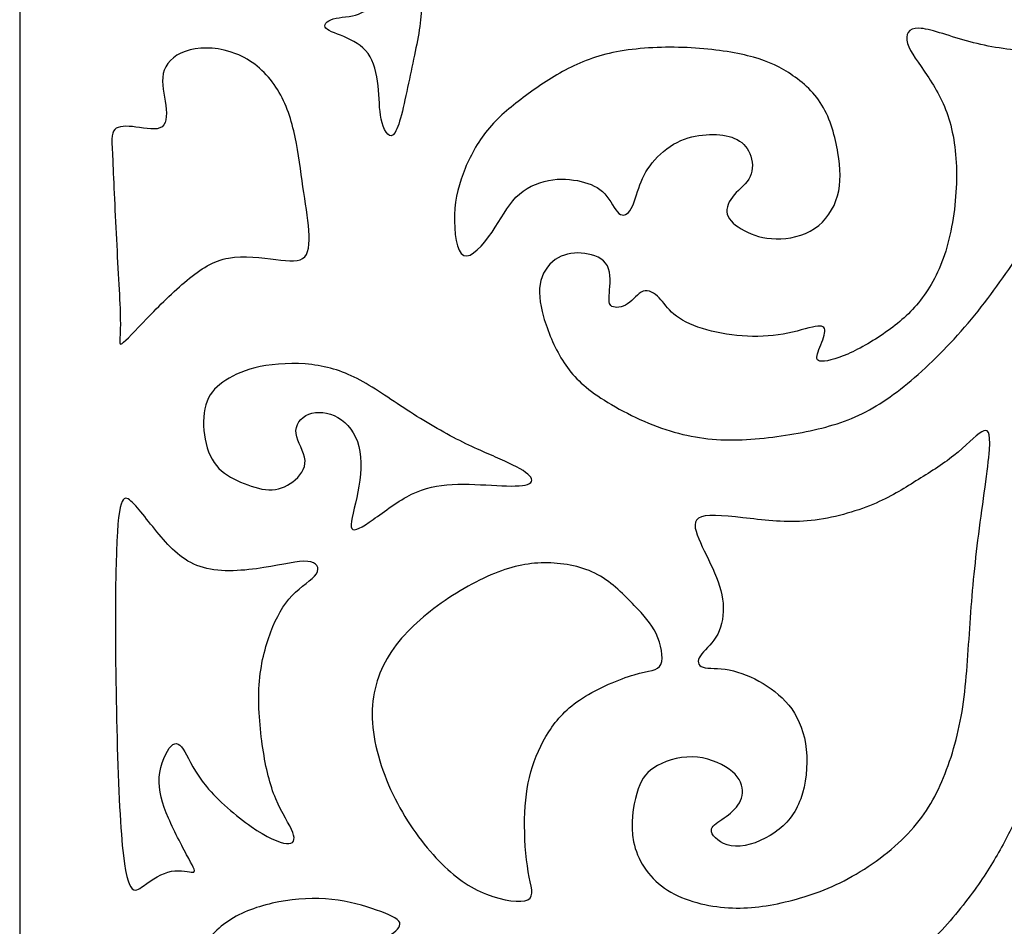
# Model space of a CAD drawing. Units: millimetres. Extents: x 258 to 362, y -103 to 144.
# Drawn here: x 258 to 313, y -58 to -7 of the extents above; entities that cross this region are included whole.
import ezdxf

# ---------------------------------------------------------------- set-up
doc = ezdxf.new("R2010")
doc.units = ezdxf.units.MM
doc.header["$MEASUREMENT"] = 0
doc.layers.add('layer 1', color=7, linetype='Continuous')

msp = doc.modelspace()

# ---------------------------------------------------------------- linework, layer by layer
at = {"layer": 'layer 1', "color": 250}
for points, knots in [([(257.7986, 144.176), (257.7986, 144.176), (362.1771, 144.176), (362.1771, 144.176), (362.1771, 144.176), (362.1771, 144.176), (362.1771, -102.7276), (362.1771, -102.7276), (362.1771, -102.7276), (362.1771, -102.7276), (257.7986, -102.7276), (257.7986, -102.7276), (257.7986, -102.7276), (257.7986, -102.7276), (257.7986, 144.176), (257.7986, 144.176)], [0, 0, 0, 0, 0.2, 0.2, 0.2, 0.2, 0.4, 0.4, 0.4, 0.4, 0.6, 0.6, 0.6, 0.6, 1, 1, 1, 1]), ([(278.8626, -13.6093), (279.1421, -13.1712), (279.4033, -11.8423), (279.6646, -10.6127), (279.6646, -10.6127), (279.9253, -9.383), (280.186, -8.2522), (280.2981, -7.291), (280.2981, -7.291), (280.4097, -6.3298), (280.3727, -5.5382), (280.0932, -4.8174), (280.0932, -4.8174), (279.8132, -4.0966), (279.2912, -3.4462), (278.6577, -3.1355), (278.6577, -3.1355), (278.0236, -2.8247), (277.2779, -2.8527), (276.8305, -3.0789), (276.8305, -3.0789), (276.3831, -3.3051), (276.234, -3.7293), (276.3273, -4.1109), (276.3273, -4.1109), (276.4206, -4.4924), (276.7559, -4.8317), (277.0359, -5.1709), (277.0359, -5.1709), (277.3154, -5.5102), (277.5392, -5.8494), (277.5204, -6.1744), (277.5204, -6.1744), (277.5016, -6.4994), (277.2409, -6.8106), (276.8122, -6.966), (276.8122, -6.966), (276.3831, -7.1214), (275.7871, -7.1214), (275.3955, -7.2345), (275.3955, -7.2345), (275.0039, -7.3475), (274.8177, -7.5737), (274.9856, -7.7576), (274.9856, -7.7576), (275.153, -7.941), (275.675, -8.0826), (276.1782, -8.3087), (276.1782, -8.3087), (276.6814, -8.5349), (277.1663, -8.8457), (277.4646, -9.3546), (277.4646, -9.3546), (277.7629, -9.8634), (277.8744, -10.5704), (277.9308, -11.2346), (277.9308, -11.2346), (277.9866, -11.8989), (277.9866, -12.5208), (278.1357, -13.0582), (278.1357, -13.0582), (278.2848, -13.5951), (278.5831, -14.0474), (278.8626, -13.6093)], [0, 0, 0, 0, 0.0588235, 0.0588235, 0.0588235, 0.0588235, 0.1176471, 0.1176471, 0.1176471, 0.1176471, 0.1764706, 0.1764706, 0.1764706, 0.1764706, 0.2352941, 0.2352941, 0.2352941, 0.2352941, 0.2941176, 0.2941176, 0.2941176, 0.2941176, 0.3529412, 0.3529412, 0.3529412, 0.3529412, 0.4117647, 0.4117647, 0.4117647, 0.4117647, 0.4705882, 0.4705882, 0.4705882, 0.4705882, 0.5294118, 0.5294118, 0.5294118, 0.5294118, 0.5882353, 0.5882353, 0.5882353, 0.5882353, 0.6470588, 0.6470588, 0.6470588, 0.6470588, 0.7058824, 0.7058824, 0.7058824, 0.7058824, 0.7647059, 0.7647059, 0.7647059, 0.7647059, 0.8235294, 0.8235294, 0.8235294, 0.8235294, 0.8823529, 0.8823529, 0.8823529, 0.8823529, 1, 1, 1, 1]), ([(308.2588, -7.7576), (308.8554, -7.7718), (309.8623, -8.1676), (310.925, -8.4645), (310.925, -8.4645), (311.9872, -8.7611), (313.1057, -8.9592), (314.2618, -9.0157), (314.2618, -9.0157), (315.4173, -9.0718), (316.6099, -8.9872), (317.6726, -8.7468), (317.6726, -8.7468), (318.7353, -8.5064), (319.6671, -8.111), (320.3382, -7.8991), (320.3382, -7.8991), (321.0093, -7.6868), (321.4197, -7.6587), (321.438, -7.913), (321.438, -7.913), (321.4568, -8.1672), (321.0839, -8.7045), (320.6177, -9.5103), (320.6177, -9.5103), (320.1521, -10.3157), (319.5926, -11.39), (318.8469, -12.6905), (318.8469, -12.6905), (318.1017, -13.9909), (317.1694, -15.5171), (316.3309, -16.8176), (316.3309, -16.8176), (315.4919, -18.118), (314.7462, -19.1923), (313.926, -20.3796), (313.926, -20.3796), (313.1057, -21.567), (312.2109, -22.867), (311.2045, -24.0828), (311.2045, -24.0828), (310.1976, -25.2983), (309.0791, -26.4291), (308.0169, -27.348), (308.0169, -27.348), (306.9542, -28.2665), (305.9473, -28.9734), (304.8851, -29.4681), (304.8851, -29.4681), (303.8223, -29.9627), (302.7043, -30.2454), (301.4742, -30.4716), (301.4742, -30.4716), (300.2436, -30.6977), (298.9014, -30.8674), (297.6155, -30.8531), (297.6155, -30.8531), (296.3291, -30.8389), (295.0985, -30.6412), (293.8126, -30.1889), (293.8126, -30.1889), (292.5262, -29.7365), (291.184, -29.0296), (290.2333, -28.3796), (290.2333, -28.3796), (289.2827, -27.7295), (288.7232, -27.1357), (288.2576, -26.3868), (288.2576, -26.3868), (287.7914, -25.6375), (287.4186, -24.7329), (287.1949, -23.9413), (287.1949, -23.9413), (286.9712, -23.1497), (286.8966, -22.4716), (287.0457, -21.9062), (287.0457, -21.9062), (287.1949, -21.3408), (287.5677, -20.8885), (288.0151, -20.6342), (288.0151, -20.6342), (288.4625, -20.3796), (288.9845, -20.3231), (289.5064, -20.3939), (289.5064, -20.3939), (290.0284, -20.4642), (290.5504, -20.6623), (290.7741, -21.0862), (290.7741, -21.0862), (290.9978, -21.5101), (290.9232, -22.1605), (290.8862, -22.5986), (290.8862, -22.5986), (290.8487, -23.0367), (290.8487, -23.2628), (291.0353, -23.3621), (291.0353, -23.3621), (291.2215, -23.4609), (291.5943, -23.4324), (291.9114, -23.2205), (291.9114, -23.2205), (292.2279, -23.0086), (292.4891, -22.6128), (292.7874, -22.5139), (292.7874, -22.5139), (293.0852, -22.4147), (293.421, -22.6128), (293.6822, -22.8813), (293.6822, -22.8813), (293.9429, -23.1497), (294.1291, -23.489), (294.5019, -23.8001), (294.5019, -23.8001), (294.8748, -24.1109), (295.4343, -24.3936), (296.1054, -24.6059), (296.1054, -24.6059), (296.776, -24.8179), (297.5592, -24.959), (298.3424, -25.0156), (298.3424, -25.0156), (299.1251, -25.0721), (299.9078, -25.044), (300.6352, -24.9167), (300.6352, -24.9167), (301.3621, -24.7894), (302.0327, -24.5633), (302.4431, -24.4929), (302.4431, -24.4929), (302.853, -24.4221), (303.0021, -24.5067), (302.9838, -24.7613), (302.9838, -24.7613), (302.9651, -25.0156), (302.7784, -25.4398), (302.648, -25.7791), (302.648, -25.7791), (302.5177, -26.1179), (302.4431, -26.3726), (302.7043, -26.4291), (302.7043, -26.4291), (302.9651, -26.4856), (303.5616, -26.3441), (304.2703, -26.0333), (304.2703, -26.0333), (304.9784, -25.7225), (305.7986, -25.2417), (306.5255, -24.719), (306.5255, -24.719), (307.2524, -24.1959), (307.8865, -23.6305), (308.4455, -22.8816), (308.4455, -22.8816), (309.0045, -22.1324), (309.4895, -21.1993), (309.8253, -20.0404), (309.8253, -20.0404), (310.1606, -18.8815), (310.3467, -17.496), (310.3655, -16.2241), (310.3655, -16.2241), (310.3843, -14.9521), (310.2351, -13.7928), (309.9369, -12.832), (309.9369, -12.832), (309.6386, -11.8708), (309.1912, -11.1073), (308.725, -10.415), (308.725, -10.415), (308.2588, -9.7223), (307.7744, -9.1003), (307.6253, -8.6057), (307.6253, -8.6057), (307.4761, -8.111), (307.6623, -7.7433), (308.2588, -7.7576)], [0, 0, 0, 0, 0.0222222, 0.0222222, 0.0222222, 0.0222222, 0.0444444, 0.0444444, 0.0444444, 0.0444444, 0.0666667, 0.0666667, 0.0666667, 0.0666667, 0.0888889, 0.0888889, 0.0888889, 0.0888889, 0.1111111, 0.1111111, 0.1111111, 0.1111111, 0.1333333, 0.1333333, 0.1333333, 0.1333333, 0.1555556, 0.1555556, 0.1555556, 0.1555556, 0.1777778, 0.1777778, 0.1777778, 0.1777778, 0.2, 0.2, 0.2, 0.2, 0.2222222, 0.2222222, 0.2222222, 0.2222222, 0.2444444, 0.2444444, 0.2444444, 0.2444444, 0.2666667, 0.2666667, 0.2666667, 0.2666667, 0.2888889, 0.2888889, 0.2888889, 0.2888889, 0.3111111, 0.3111111, 0.3111111, 0.3111111, 0.3333333, 0.3333333, 0.3333333, 0.3333333, 0.3555556, 0.3555556, 0.3555556, 0.3555556, 0.3777778, 0.3777778, 0.3777778, 0.3777778, 0.4, 0.4, 0.4, 0.4, 0.4222222, 0.4222222, 0.4222222, 0.4222222, 0.4444444, 0.4444444, 0.4444444, 0.4444444, 0.4666667, 0.4666667, 0.4666667, 0.4666667, 0.4888889, 0.4888889, 0.4888889, 0.4888889, 0.5111111, 0.5111111, 0.5111111, 0.5111111, 0.5333333, 0.5333333, 0.5333333, 0.5333333, 0.5555556, 0.5555556, 0.5555556, 0.5555556, 0.5777778, 0.5777778, 0.5777778, 0.5777778, 0.6, 0.6, 0.6, 0.6, 0.6222222, 0.6222222, 0.6222222, 0.6222222, 0.6444444, 0.6444444, 0.6444444, 0.6444444, 0.6666667, 0.6666667, 0.6666667, 0.6666667, 0.6888889, 0.6888889, 0.6888889, 0.6888889, 0.7111111, 0.7111111, 0.7111111, 0.7111111, 0.7333333, 0.7333333, 0.7333333, 0.7333333, 0.7555556, 0.7555556, 0.7555556, 0.7555556, 0.7777778, 0.7777778, 0.7777778, 0.7777778, 0.8, 0.8, 0.8, 0.8, 0.8222222, 0.8222222, 0.8222222, 0.8222222, 0.8444444, 0.8444444, 0.8444444, 0.8444444, 0.8666667, 0.8666667, 0.8666667, 0.8666667, 0.8888889, 0.8888889, 0.8888889, 0.8888889, 0.9111111, 0.9111111, 0.9111111, 0.9111111, 0.9333333, 0.9333333, 0.9333333, 0.9333333, 0.9555556, 0.9555556, 0.9555556, 0.9555556, 1, 1, 1, 1]), ([(263.4464, -24.3232), (263.4464, -23.3478), (263.3348, -21.6797), (263.2415, -19.9273), (263.2415, -19.9273), (263.1482, -18.1745), (263.0736, -16.3371), (263.0178, -15.2063), (263.0178, -15.2063), (262.962, -14.0755), (262.9245, -13.6517), (263.1299, -13.4397), (263.1299, -13.4397), (263.3348, -13.2274), (263.7822, -13.2274), (264.323, -13.2982), (264.323, -13.2982), (264.8632, -13.3689), (265.4973, -13.5101), (265.7956, -13.2839), (265.7956, -13.2839), (266.0938, -13.0578), (266.0563, -12.4643), (265.9635, -11.8566), (265.9635, -11.8566), (265.8701, -11.2485), (265.721, -10.6269), (265.9077, -10.1038), (265.9077, -10.1038), (266.0938, -9.5807), (266.6153, -9.1569), (267.361, -8.973), (267.361, -8.973), (268.1066, -8.7891), (269.076, -8.8457), (269.9338, -9.1849), (269.9338, -9.1849), (270.7911, -9.5242), (271.5367, -10.1461), (272.0775, -10.9096), (272.0775, -10.9096), (272.6177, -11.6727), (272.9535, -12.5774), (273.1772, -13.5105), (273.1772, -13.5105), (273.4009, -14.4432), (273.5125, -15.404), (273.6434, -16.3087), (273.6434, -16.3087), (273.7738, -17.2133), (273.9229, -18.0614), (273.9975, -18.8249), (273.9975, -18.8249), (274.072, -19.588), (274.072, -20.2665), (273.7925, -20.5777), (273.7925, -20.5777), (273.5125, -20.8885), (272.9535, -20.8319), (272.1708, -20.7331), (272.1708, -20.7331), (271.3876, -20.6339), (270.3807, -20.4927), (269.5234, -20.6481), (269.5234, -20.6481), (268.6661, -20.8035), (267.9575, -21.2558), (267.1936, -21.892), (267.1936, -21.892), (266.4291, -22.5278), (265.6089, -23.3478), (264.9378, -24.0405), (264.9378, -24.0405), (264.2667, -24.7329), (263.7447, -25.2983), (263.5398, -25.4398), (263.5398, -25.4398), (263.3348, -25.581), (263.4464, -25.2983), (263.4464, -24.3232)], [0, 0, 0, 0, 0.047619, 0.047619, 0.047619, 0.047619, 0.0952381, 0.0952381, 0.0952381, 0.0952381, 0.1428571, 0.1428571, 0.1428571, 0.1428571, 0.1904762, 0.1904762, 0.1904762, 0.1904762, 0.2380952, 0.2380952, 0.2380952, 0.2380952, 0.2857143, 0.2857143, 0.2857143, 0.2857143, 0.3333333, 0.3333333, 0.3333333, 0.3333333, 0.3809524, 0.3809524, 0.3809524, 0.3809524, 0.4285714, 0.4285714, 0.4285714, 0.4285714, 0.4761905, 0.4761905, 0.4761905, 0.4761905, 0.5238095, 0.5238095, 0.5238095, 0.5238095, 0.5714286, 0.5714286, 0.5714286, 0.5714286, 0.6190476, 0.6190476, 0.6190476, 0.6190476, 0.6666667, 0.6666667, 0.6666667, 0.6666667, 0.7142857, 0.7142857, 0.7142857, 0.7142857, 0.7619048, 0.7619048, 0.7619048, 0.7619048, 0.8095238, 0.8095238, 0.8095238, 0.8095238, 0.8571429, 0.8571429, 0.8571429, 0.8571429, 0.9047619, 0.9047619, 0.9047619, 0.9047619, 1, 1, 1, 1]), ([(282.7213, -20.5069), (282.3109, -20.3231), (282.1618, -19.1923), (282.1994, -18.2172), (282.1994, -18.2172), (282.2364, -17.2418), (282.4601, -16.4218), (282.7959, -15.6163), (282.7959, -15.6163), (283.1312, -14.8105), (283.5786, -14.019), (284.1564, -13.3405), (284.1564, -13.3405), (284.7341, -12.662), (285.4428, -12.097), (286.1884, -11.5458), (286.1884, -11.5458), (286.9336, -10.9942), (287.7168, -10.4573), (288.5746, -10.0192), (288.5746, -10.0192), (289.4319, -9.5807), (290.3637, -9.2415), (291.501, -9.0438), (291.501, -9.0438), (292.6383, -8.8457), (293.98, -8.7895), (295.2476, -8.8461), (295.2476, -8.8461), (296.5153, -8.9026), (297.7083, -9.0718), (298.6407, -9.298), (298.6407, -9.298), (299.5725, -9.5242), (300.2436, -9.8069), (300.9335, -10.2454), (300.9335, -10.2454), (301.6229, -10.6835), (302.3315, -11.2769), (302.8159, -12.0685), (302.8159, -12.0685), (303.3004, -12.8601), (303.5616, -13.8497), (303.7107, -14.7402), (303.7107, -14.7402), (303.8599, -15.6306), (303.8969, -16.4218), (303.692, -17.1568), (303.692, -17.1568), (303.487, -17.8918), (303.0396, -18.5703), (302.4061, -18.9946), (302.4061, -18.9946), (301.772, -19.4184), (300.9518, -19.588), (300.2436, -19.5742), (300.2436, -19.5742), (299.535, -19.56), (298.9384, -19.3619), (298.454, -19.1076), (298.454, -19.1076), (297.9691, -18.853), (297.5967, -18.5422), (297.5034, -18.1888), (297.5034, -18.1888), (297.4101, -17.8353), (297.5967, -17.4395), (297.895, -17.1003), (297.895, -17.1003), (298.1928, -16.761), (298.6031, -16.4783), (298.7898, -16.0825), (298.7898, -16.0825), (298.976, -15.6867), (298.9384, -15.1783), (298.771, -14.7825), (298.771, -14.7825), (298.6031, -14.3867), (298.3049, -14.104), (297.9138, -13.9344), (297.9138, -13.9344), (297.5222, -13.7647), (297.0372, -13.7082), (296.5153, -13.7224), (296.5153, -13.7224), (295.9933, -13.7363), (295.4343, -13.8213), (294.8935, -14.0617), (294.8935, -14.0617), (294.3528, -14.3017), (293.8308, -14.6975), (293.4397, -15.1356), (293.4397, -15.1356), (293.0481, -15.5737), (292.7869, -16.0544), (292.6007, -16.5491), (292.6007, -16.5491), (292.4146, -17.0437), (292.3025, -17.5526), (292.1163, -17.878), (292.1163, -17.878), (291.9296, -18.203), (291.6689, -18.3442), (291.4264, -18.1465), (291.4264, -18.1465), (291.184, -17.9484), (290.9602, -17.4114), (290.6249, -17.0441), (290.6249, -17.0441), (290.2891, -16.6764), (289.8417, -16.4783), (289.3015, -16.3514), (289.3015, -16.3514), (288.7608, -16.2241), (288.1267, -16.1675), (287.4744, -16.2948), (287.4744, -16.2948), (286.822, -16.4218), (286.1509, -16.7329), (285.6477, -17.2418), (285.6477, -17.2418), (285.1445, -17.7507), (284.8087, -18.4572), (284.3055, -19.1923), (284.3055, -19.1923), (283.8023, -19.9273), (283.1312, -20.6908), (282.7213, -20.5069)], [0, 0, 0, 0, 0.030303, 0.030303, 0.030303, 0.030303, 0.0606061, 0.0606061, 0.0606061, 0.0606061, 0.0909091, 0.0909091, 0.0909091, 0.0909091, 0.1212121, 0.1212121, 0.1212121, 0.1212121, 0.1515152, 0.1515152, 0.1515152, 0.1515152, 0.1818182, 0.1818182, 0.1818182, 0.1818182, 0.2121212, 0.2121212, 0.2121212, 0.2121212, 0.2424242, 0.2424242, 0.2424242, 0.2424242, 0.2727273, 0.2727273, 0.2727273, 0.2727273, 0.3030303, 0.3030303, 0.3030303, 0.3030303, 0.3333333, 0.3333333, 0.3333333, 0.3333333, 0.3636364, 0.3636364, 0.3636364, 0.3636364, 0.3939394, 0.3939394, 0.3939394, 0.3939394, 0.4242424, 0.4242424, 0.4242424, 0.4242424, 0.4545455, 0.4545455, 0.4545455, 0.4545455, 0.4848485, 0.4848485, 0.4848485, 0.4848485, 0.5151515, 0.5151515, 0.5151515, 0.5151515, 0.5454545, 0.5454545, 0.5454545, 0.5454545, 0.5757576, 0.5757576, 0.5757576, 0.5757576, 0.6060606, 0.6060606, 0.6060606, 0.6060606, 0.6363636, 0.6363636, 0.6363636, 0.6363636, 0.6666667, 0.6666667, 0.6666667, 0.6666667, 0.6969697, 0.6969697, 0.6969697, 0.6969697, 0.7272727, 0.7272727, 0.7272727, 0.7272727, 0.7575758, 0.7575758, 0.7575758, 0.7575758, 0.7878788, 0.7878788, 0.7878788, 0.7878788, 0.8181818, 0.8181818, 0.8181818, 0.8181818, 0.8484848, 0.8484848, 0.8484848, 0.8484848, 0.8787879, 0.8787879, 0.8787879, 0.8787879, 0.9090909, 0.9090909, 0.9090909, 0.9090909, 0.9393939, 0.9393939, 0.9393939, 0.9393939, 1, 1, 1, 1]), ([(271.2943, -26.7399), (272.1328, -26.5703), (273.2142, -26.5137), (274.1836, -26.6268), (274.1836, -26.6268), (275.153, -26.7399), (276.0103, -27.0226), (276.9051, -27.5034), (276.9051, -27.5034), (277.7999, -27.9838), (278.7322, -28.6623), (279.7204, -29.2984), (279.7204, -29.2984), (280.708, -29.9342), (281.7519, -30.5281), (282.6655, -30.9804), (282.6655, -30.9804), (283.5786, -31.4328), (284.3618, -31.7435), (285.0141, -32.0405), (285.0141, -32.0405), (285.6665, -32.3374), (286.1884, -32.6201), (286.4122, -32.8605), (286.4122, -32.8605), (286.6359, -33.1005), (286.5613, -33.2986), (286.1697, -33.3832), (286.1697, -33.3832), (285.7781, -33.4679), (285.0699, -33.4398), (284.2685, -33.3975), (284.2685, -33.3975), (283.4665, -33.3548), (282.5722, -33.2986), (281.7707, -33.3694), (281.7707, -33.3694), (280.9687, -33.4398), (280.2606, -33.6379), (279.5149, -34.0479), (279.5149, -34.0479), (278.7693, -34.4575), (277.986, -35.0795), (277.4083, -35.4752), (277.4083, -35.4752), (276.8305, -35.871), (276.4577, -36.0406), (276.4019, -35.7299), (276.4019, -35.7299), (276.3461, -35.4187), (276.6068, -34.6271), (276.7747, -33.7652), (276.7747, -33.7652), (276.9426, -32.9028), (277.0172, -31.9697), (276.831, -31.2208), (276.831, -31.2208), (276.6443, -30.4716), (276.1969, -29.9062), (275.6562, -29.5954), (275.6562, -29.5954), (275.1155, -29.2842), (274.4819, -29.2277), (274.0157, -29.4115), (274.0157, -29.4115), (273.5495, -29.595), (273.2518, -30.0192), (273.3076, -30.5), (273.3076, -30.5), (273.3634, -30.9804), (273.7738, -31.5174), (273.8113, -31.9982), (273.8113, -31.9982), (273.8483, -32.4786), (273.5125, -32.9028), (273.1214, -33.1998), (273.1214, -33.1998), (272.7298, -33.4963), (272.2824, -33.6659), (271.7792, -33.6521), (271.7792, -33.6521), (271.2755, -33.6379), (270.7165, -33.4398), (270.1945, -33.2136), (270.1945, -33.2136), (269.6726, -32.9874), (269.1876, -32.7332), (268.8335, -32.2951), (268.8335, -32.2951), (268.4795, -31.8566), (268.2558, -31.2347), (268.1629, -30.5704), (268.1629, -30.5704), (268.0696, -29.9062), (268.1066, -29.1992), (268.3121, -28.6765), (268.3121, -28.6765), (268.517, -28.1534), (268.8893, -27.8142), (269.3743, -27.5034), (269.3743, -27.5034), (269.8587, -27.1922), (270.4553, -26.9095), (271.2943, -26.7399)], [0, 0, 0, 0, 0.037037, 0.037037, 0.037037, 0.037037, 0.0740741, 0.0740741, 0.0740741, 0.0740741, 0.1111111, 0.1111111, 0.1111111, 0.1111111, 0.1481481, 0.1481481, 0.1481481, 0.1481481, 0.1851852, 0.1851852, 0.1851852, 0.1851852, 0.2222222, 0.2222222, 0.2222222, 0.2222222, 0.2592593, 0.2592593, 0.2592593, 0.2592593, 0.2962963, 0.2962963, 0.2962963, 0.2962963, 0.3333333, 0.3333333, 0.3333333, 0.3333333, 0.3703704, 0.3703704, 0.3703704, 0.3703704, 0.4074074, 0.4074074, 0.4074074, 0.4074074, 0.4444444, 0.4444444, 0.4444444, 0.4444444, 0.4814815, 0.4814815, 0.4814815, 0.4814815, 0.5185185, 0.5185185, 0.5185185, 0.5185185, 0.5555556, 0.5555556, 0.5555556, 0.5555556, 0.5925926, 0.5925926, 0.5925926, 0.5925926, 0.6296296, 0.6296296, 0.6296296, 0.6296296, 0.6666667, 0.6666667, 0.6666667, 0.6666667, 0.7037037, 0.7037037, 0.7037037, 0.7037037, 0.7407407, 0.7407407, 0.7407407, 0.7407407, 0.7777778, 0.7777778, 0.7777778, 0.7777778, 0.8148148, 0.8148148, 0.8148148, 0.8148148, 0.8518519, 0.8518519, 0.8518519, 0.8518519, 0.8888889, 0.8888889, 0.8888889, 0.8888889, 0.9259259, 0.9259259, 0.9259259, 0.9259259, 1, 1, 1, 1]), ([(296.0496, -35.1641), (296.5528, -34.9945), (297.6708, -35.136), (298.7893, -35.2633), (298.7893, -35.2633), (299.9078, -35.3902), (301.0263, -35.5033), (302.2194, -35.3764), (302.2194, -35.3764), (303.4125, -35.2491), (304.6801, -34.8814), (305.6683, -34.4717), (305.6683, -34.4717), (306.6559, -34.0617), (307.3645, -33.6094), (308.0915, -33.1571), (308.0915, -33.1571), (308.8184, -32.7047), (309.564, -32.2524), (310.2164, -31.7297), (310.2164, -31.7297), (310.8687, -31.2066), (311.4282, -30.6127), (311.7823, -30.4008), (311.7823, -30.4008), (312.1363, -30.1889), (312.2855, -30.3585), (312.2109, -31.4047), (312.2109, -31.4047), (312.1363, -32.4505), (311.8381, -34.3725), (311.6144, -36.1395), (311.6144, -36.1395), (311.3907, -37.9061), (311.2415, -39.5177), (311.1299, -41.1289), (311.1299, -41.1289), (311.0178, -42.7402), (310.9433, -44.3518), (310.7196, -45.8218), (310.7196, -45.8218), (310.4959, -47.2915), (310.123, -48.6204), (309.6386, -49.7935), (309.6386, -49.7935), (309.1537, -50.9666), (308.5571, -51.984), (307.644, -52.9452), (307.644, -52.9452), (306.7305, -53.9064), (305.4999, -54.811), (304.2885, -55.4614), (304.2885, -55.4614), (303.0767, -56.1115), (301.8841, -56.5073), (300.7473, -56.7757), (300.7473, -56.7757), (299.6101, -57.0442), (298.5286, -57.1857), (297.3543, -57.0869), (297.3543, -57.0869), (296.18, -56.9877), (294.9123, -56.6484), (293.9805, -55.9984), (293.9805, -55.9984), (293.0481, -55.348), (292.4516, -54.3872), (292.2467, -53.3979), (292.2467, -53.3979), (292.0417, -52.4082), (292.2279, -51.3905), (292.4333, -50.6839), (292.4333, -50.6839), (292.6383, -49.977), (292.8615, -49.5812), (293.3834, -49.242), (293.3834, -49.242), (293.9054, -48.9027), (294.7256, -48.62), (295.5271, -48.6342), (295.5271, -48.6342), (296.3286, -48.6485), (297.1118, -48.9593), (297.615, -49.327), (297.615, -49.327), (298.1182, -49.6943), (298.3419, -50.1185), (298.3607, -50.5143), (298.3607, -50.5143), (298.3794, -50.9097), (298.1928, -51.2774), (297.9133, -51.5744), (297.9133, -51.5744), (297.6338, -51.8709), (297.2609, -52.0971), (296.9814, -52.2952), (296.9814, -52.2952), (296.7019, -52.4929), (296.5153, -52.6625), (296.6644, -52.9452), (296.6644, -52.9452), (296.8135, -53.2279), (297.2985, -53.6237), (297.9696, -53.6521), (297.9696, -53.6521), (298.6402, -53.6802), (299.498, -53.341), (300.1691, -52.8748), (300.1691, -52.8748), (300.8402, -52.4082), (301.3246, -51.8144), (301.6229, -50.9947), (301.6229, -50.9947), (301.9211, -50.1751), (302.0332, -49.1289), (301.9399, -48.2246), (301.9399, -48.2246), (301.8466, -47.32), (301.5483, -46.5565), (301.1197, -45.9487), (301.1197, -45.9487), (300.691, -45.341), (300.1315, -44.8887), (299.5167, -44.5214), (299.5167, -44.5214), (298.9014, -44.1537), (298.2303, -43.871), (297.6155, -43.7579), (297.6155, -43.7579), (297.0002, -43.6448), (296.4407, -43.7013), (296.1424, -43.6025), (296.1424, -43.6025), (295.8442, -43.5036), (295.8071, -43.249), (295.9938, -42.9663), (295.9938, -42.9663), (296.18, -42.6836), (296.5898, -42.3728), (296.8698, -41.9205), (296.8698, -41.9205), (297.1493, -41.4682), (297.2985, -40.8743), (297.2797, -40.2527), (297.2797, -40.2527), (297.2609, -39.6308), (297.0748, -38.9804), (296.7953, -38.3161), (296.7953, -38.3161), (296.5153, -37.6519), (296.1424, -36.9734), (295.9005, -36.3941), (295.9005, -36.3941), (295.658, -35.8145), (295.5459, -35.3337), (296.0496, -35.1641)], [0, 0, 0, 0, 0.025, 0.025, 0.025, 0.025, 0.05, 0.05, 0.05, 0.05, 0.075, 0.075, 0.075, 0.075, 0.1, 0.1, 0.1, 0.1, 0.125, 0.125, 0.125, 0.125, 0.15, 0.15, 0.15, 0.15, 0.175, 0.175, 0.175, 0.175, 0.2, 0.2, 0.2, 0.2, 0.225, 0.225, 0.225, 0.225, 0.25, 0.25, 0.25, 0.25, 0.275, 0.275, 0.275, 0.275, 0.3, 0.3, 0.3, 0.3, 0.325, 0.325, 0.325, 0.325, 0.35, 0.35, 0.35, 0.35, 0.375, 0.375, 0.375, 0.375, 0.4, 0.4, 0.4, 0.4, 0.425, 0.425, 0.425, 0.425, 0.45, 0.45, 0.45, 0.45, 0.475, 0.475, 0.475, 0.475, 0.5, 0.5, 0.5, 0.5, 0.525, 0.525, 0.525, 0.525, 0.55, 0.55, 0.55, 0.55, 0.575, 0.575, 0.575, 0.575, 0.6, 0.6, 0.6, 0.6, 0.625, 0.625, 0.625, 0.625, 0.65, 0.65, 0.65, 0.65, 0.675, 0.675, 0.675, 0.675, 0.7, 0.7, 0.7, 0.7, 0.725, 0.725, 0.725, 0.725, 0.75, 0.75, 0.75, 0.75, 0.775, 0.775, 0.775, 0.775, 0.8, 0.8, 0.8, 0.8, 0.825, 0.825, 0.825, 0.825, 0.85, 0.85, 0.85, 0.85, 0.875, 0.875, 0.875, 0.875, 0.9, 0.9, 0.9, 0.9, 0.925, 0.925, 0.925, 0.925, 0.95, 0.95, 0.95, 0.95, 1, 1, 1, 1]), ([(263.5027, -52.9737), (263.2227, -49.327), (263.1111, -41.6659), (263.2045, -37.8073), (263.2045, -37.8073), (263.2973, -33.9486), (263.5956, -33.8921), (264.043, -34.2879), (264.043, -34.2879), (264.4904, -34.6837), (265.0869, -35.5318), (265.7393, -36.2953), (265.7393, -36.2953), (266.3916, -37.0584), (267.1002, -37.7365), (268.1066, -38.0192), (268.1066, -38.0192), (269.113, -38.3019), (270.4182, -38.1888), (271.4992, -38.0192), (271.4992, -38.0192), (272.5802, -37.8496), (273.4379, -37.6234), (273.9599, -37.6661), (273.9599, -37.6661), (274.4819, -37.7084), (274.6681, -38.0192), (274.4449, -38.3584), (274.4449, -38.3584), (274.2212, -38.6977), (273.5871, -39.0654), (273.0839, -39.5885), (273.0839, -39.5885), (272.5807, -40.1112), (272.2078, -40.7897), (271.8908, -41.6236), (271.8908, -41.6236), (271.5738, -42.4575), (271.313, -43.4471), (271.2385, -44.5922), (271.2385, -44.5922), (271.1639, -45.7368), (271.2755, -47.0369), (271.4434, -48.1535), (271.4434, -48.1535), (271.6113, -49.27), (271.835, -50.2032), (272.1708, -50.9947), (272.1708, -50.9947), (272.5061, -51.7863), (272.9535, -52.4363), (273.1214, -52.8748), (273.1214, -52.8748), (273.2888, -53.3129), (273.1772, -53.5391), (272.7674, -53.4968), (272.7674, -53.4968), (272.357, -53.4541), (271.6483, -53.1433), (270.7911, -52.5498), (270.7911, -52.5498), (269.9338, -51.9559), (268.9269, -51.0793), (268.2745, -50.2882), (268.2745, -50.2882), (267.6222, -49.4966), (267.3239, -48.7896), (267.0632, -48.3515), (267.0632, -48.3515), (266.802, -47.9134), (266.5783, -47.7438), (266.2988, -48.0265), (266.2988, -48.0265), (266.0188, -48.3092), (265.6835, -49.0443), (265.6277, -49.7793), (265.6277, -49.7793), (265.5714, -50.5143), (265.7951, -51.249), (266.1496, -52.069), (266.1496, -52.069), (266.5037, -52.8886), (266.9881, -53.7933), (267.2864, -54.3445), (267.2864, -54.3445), (267.5847, -54.8957), (267.6968, -55.0937), (267.5106, -55.108), (267.5106, -55.108), (267.3239, -55.1218), (266.839, -54.9522), (266.317, -55.0514), (266.317, -55.0514), (265.7951, -55.1503), (265.2361, -55.5176), (264.7329, -55.8853), (264.7329, -55.8853), (264.2291, -56.2526), (263.7822, -56.6203), (263.5027, -52.9737)], [0, 0, 0, 0, 0.0384615, 0.0384615, 0.0384615, 0.0384615, 0.0769231, 0.0769231, 0.0769231, 0.0769231, 0.1153846, 0.1153846, 0.1153846, 0.1153846, 0.1538462, 0.1538462, 0.1538462, 0.1538462, 0.1923077, 0.1923077, 0.1923077, 0.1923077, 0.2307692, 0.2307692, 0.2307692, 0.2307692, 0.2692308, 0.2692308, 0.2692308, 0.2692308, 0.3076923, 0.3076923, 0.3076923, 0.3076923, 0.3461538, 0.3461538, 0.3461538, 0.3461538, 0.3846154, 0.3846154, 0.3846154, 0.3846154, 0.4230769, 0.4230769, 0.4230769, 0.4230769, 0.4615385, 0.4615385, 0.4615385, 0.4615385, 0.5, 0.5, 0.5, 0.5, 0.5384615, 0.5384615, 0.5384615, 0.5384615, 0.5769231, 0.5769231, 0.5769231, 0.5769231, 0.6153846, 0.6153846, 0.6153846, 0.6153846, 0.6538462, 0.6538462, 0.6538462, 0.6538462, 0.6923077, 0.6923077, 0.6923077, 0.6923077, 0.7307692, 0.7307692, 0.7307692, 0.7307692, 0.7692308, 0.7692308, 0.7692308, 0.7692308, 0.8076923, 0.8076923, 0.8076923, 0.8076923, 0.8461538, 0.8461538, 0.8461538, 0.8461538, 0.8846154, 0.8846154, 0.8846154, 0.8846154, 0.9230769, 0.9230769, 0.9230769, 0.9230769, 1, 1, 1, 1]), ([(286.3188, -56.6488), (285.9272, -56.8465), (284.9208, -56.705), (283.989, -56.3376), (283.989, -56.3376), (283.0566, -55.9699), (282.1988, -55.3764), (281.3228, -54.4718), (281.3228, -54.4718), (280.4468, -53.5671), (279.552, -52.3513), (278.8626, -50.9805), (278.8626, -50.9805), (278.1727, -49.6093), (277.6878, -48.0831), (277.5949, -46.7261), (277.5949, -46.7261), (277.5016, -45.3691), (277.7999, -44.1821), (278.4152, -43.1221), (278.4152, -43.1221), (279.03, -42.0621), (279.9623, -41.1289), (281.0433, -40.3093), (281.0433, -40.3093), (282.1243, -39.4893), (283.3549, -38.7827), (284.4364, -38.3446), (284.4364, -38.3446), (285.5173, -37.9061), (286.4492, -37.7365), (287.4186, -37.7507), (287.4186, -37.7507), (288.3879, -37.765), (289.3948, -37.9627), (290.2339, -38.415), (290.2339, -38.415), (291.0724, -38.8673), (291.7435, -39.5743), (292.2842, -40.1397), (292.2842, -40.1397), (292.8244, -40.7047), (293.2348, -41.1289), (293.5143, -41.7224), (293.5143, -41.7224), (293.7938, -42.3159), (293.9429, -43.0794), (293.7755, -43.4471), (293.7755, -43.4471), (293.6076, -43.8144), (293.1227, -43.786), (292.2842, -44.0264), (292.2842, -44.0264), (291.4452, -44.2668), (290.2521, -44.7756), (289.3761, -45.341), (289.3761, -45.341), (288.5, -45.9064), (287.9405, -46.5284), (287.4931, -47.2211), (287.4931, -47.2211), (287.0457, -47.9134), (286.7104, -48.6769), (286.4867, -49.4827), (286.4867, -49.4827), (286.263, -50.2882), (286.1509, -51.1359), (286.1327, -52.1255), (286.1327, -52.1255), (286.1139, -53.1148), (286.1884, -54.2456), (286.3376, -55.0795), (286.3376, -55.0795), (286.4867, -55.9134), (286.7104, -56.4507), (286.3188, -56.6488)], [0, 0, 0, 0, 0.05, 0.05, 0.05, 0.05, 0.1, 0.1, 0.1, 0.1, 0.15, 0.15, 0.15, 0.15, 0.2, 0.2, 0.2, 0.2, 0.25, 0.25, 0.25, 0.25, 0.3, 0.3, 0.3, 0.3, 0.35, 0.35, 0.35, 0.35, 0.4, 0.4, 0.4, 0.4, 0.45, 0.45, 0.45, 0.45, 0.5, 0.5, 0.5, 0.5, 0.55, 0.55, 0.55, 0.55, 0.6, 0.6, 0.6, 0.6, 0.65, 0.65, 0.65, 0.65, 0.7, 0.7, 0.7, 0.7, 0.75, 0.75, 0.75, 0.75, 0.8, 0.8, 0.8, 0.8, 0.85, 0.85, 0.85, 0.85, 0.9, 0.9, 0.9, 0.9, 1, 1, 1, 1]), ([(293.1039, -63.4052), (293.6817, -62.8683), (294.3903, -62.5571), (295.1736, -62.4583), (295.1736, -62.4583), (295.9563, -62.3594), (296.8135, -62.4725), (297.7646, -62.529), (297.7646, -62.529), (298.7152, -62.5856), (299.7587, -62.5856), (300.7656, -62.4864), (300.7656, -62.4864), (301.772, -62.3875), (302.7414, -62.1898), (303.6737, -61.9352), (303.6737, -61.9352), (304.6056, -61.6809), (305.5004, -61.3698), (306.3394, -60.9317), (306.3394, -60.9317), (307.1779, -60.4936), (307.9611, -59.9282), (308.7813, -59.1366), (308.7813, -59.1366), (309.6011, -58.345), (310.4588, -57.3277), (311.1299, -56.4373), (311.1299, -56.4373), (311.801, -55.5468), (312.2855, -54.7833), (312.7329, -53.9918), (312.7329, -53.9918), (313.1803, -53.2002), (313.5907, -52.3806), (313.8519, -51.7728), (313.8519, -51.7728), (314.1126, -51.1647), (314.2242, -50.7693), (314.4667, -50.5574), (314.4667, -50.5574), (314.7092, -50.3451), (315.082, -50.317), (315.2124, -50.7551), (315.2124, -50.7551), (315.3427, -51.1932), (315.2311, -52.0978), (315.2311, -53.4691), (315.2311, -53.4691), (315.2311, -54.8399), (315.3427, -56.6773), (315.4173, -58.5854), (315.4173, -58.5854), (315.4919, -60.4936), (315.5294, -62.4725), (315.4924, -64.5784), (315.4924, -64.5784), (315.4548, -66.6846), (315.3427, -68.9178), (315.2124, -70.8117), (315.2124, -70.8117), (315.082, -72.7056), (314.9329, -74.2607), (314.5788, -75.9), (314.5788, -75.9), (314.2242, -77.5397), (313.6652, -79.2643), (312.8638, -80.9036), (312.8638, -80.9036), (312.0618, -82.5433), (311.0183, -84.0984), (309.9744, -85.4269), (309.9744, -85.4269), (308.9305, -86.7554), (307.8865, -87.8582), (306.6934, -88.7909), (306.6934, -88.7909), (305.5004, -89.7236), (304.1582, -90.4871), (302.928, -91.0948), (302.928, -91.0948), (301.6974, -91.7026), (300.5794, -92.1549), (299.1439, -92.5787), (299.1439, -92.5787), (297.7083, -93.003), (295.9563, -93.3984), (294.2787, -93.6103), (294.2787, -93.6103), (292.6007, -93.8226), (290.9973, -93.8507), (289.618, -93.6388), (289.618, -93.6388), (288.2388, -93.4269), (287.0827, -92.9745), (285.9272, -92.2676), (285.9272, -92.2676), (284.7717, -91.561), (283.6156, -90.6002), (282.9633, -89.6105), (282.9633, -89.6105), (282.3109, -88.6213), (282.1618, -87.6035), (282.3485, -86.6), (282.3485, -86.6), (282.5347, -85.5965), (283.0566, -84.6069), (283.7465, -83.8438), (283.7465, -83.8438), (284.4359, -83.0807), (285.2936, -82.5433), (285.946, -82.1899), (285.946, -82.1899), (286.5983, -81.8368), (287.0457, -81.6671), (287.7914, -81.4975), (287.7914, -81.4975), (288.5371, -81.3279), (289.581, -81.1583), (290.5692, -81.059), (290.5692, -81.059), (291.5568, -80.9602), (292.4891, -80.9321), (293.2536, -81.1298), (293.2536, -81.1298), (294.0175, -81.3279), (294.614, -81.7518), (294.9311, -82.2887), (294.9311, -82.2887), (295.2476, -82.826), (295.2852, -83.4764), (295.2106, -84.0699), (295.2106, -84.0699), (295.136, -84.6634), (294.9493, -85.2007), (294.5582, -85.5681), (294.5582, -85.5681), (294.1666, -85.9358), (293.5701, -86.1335), (293.0669, -86.0769), (293.0669, -86.0769), (292.5637, -86.0204), (292.1533, -85.7096), (291.9859, -85.2288), (291.9859, -85.2288), (291.818, -84.7484), (291.8926, -84.098), (291.7993, -83.7165), (291.7993, -83.7165), (291.7059, -83.3349), (291.4452, -83.2218), (291.2215, -83.448), (291.2215, -83.448), (290.9978, -83.6741), (290.8111, -84.2396), (290.7183, -84.9461), (290.7183, -84.9461), (290.6249, -85.6531), (290.6249, -86.5008), (290.7553, -87.2639), (290.7553, -87.2639), (290.8857, -88.0274), (291.1469, -88.7059), (291.7064, -89.1159), (291.7064, -89.1159), (292.2654, -89.5259), (293.1227, -89.6671), (294.055, -89.5682), (294.055, -89.5682), (294.9869, -89.4694), (295.9938, -89.1301), (296.7395, -88.5647), (296.7395, -88.5647), (297.4846, -87.9993), (297.9696, -87.2078), (298.3054, -86.3312), (298.3054, -86.3312), (298.6407, -85.455), (298.8268, -84.4938), (298.8268, -83.3911), (298.8268, -83.3911), (298.8268, -82.2887), (298.6407, -81.0452), (298.1933, -80.0132), (298.1933, -80.0132), (297.7459, -78.9816), (297.0372, -78.1616), (296.18, -77.6104), (296.18, -77.6104), (295.3227, -77.0593), (294.3158, -76.7766), (293.2718, -76.6069), (293.2718, -76.6069), (292.2279, -76.4373), (291.1469, -76.3808), (290.5879, -76.2819), (290.5879, -76.2819), (290.0284, -76.1831), (289.9909, -76.0415), (290.4012, -75.8011), (290.4012, -75.8011), (290.8111, -75.5611), (291.6689, -75.2219), (292.862, -74.9107), (292.862, -74.9107), (294.0545, -74.5999), (295.5834, -74.3172), (296.9444, -74.1614), (296.9444, -74.1614), (298.3049, -74.0061), (299.498, -73.978), (300.654, -74.1191), (300.654, -74.1191), (301.8095, -74.2607), (302.928, -74.5715), (303.7483, -75.0661), (303.7483, -75.0661), (304.5685, -75.5611), (305.09, -76.2392), (305.407, -76.9035), (305.407, -76.9035), (305.7241, -77.5681), (305.8357, -78.2182), (305.7241, -78.7978), (305.7241, -78.7978), (305.6125, -79.3774), (305.2767, -79.8859), (304.8293, -80.1686), (304.8293, -80.1686), (304.3819, -80.4513), (303.8229, -80.5079), (303.4688, -80.3663), (303.4688, -80.3663), (303.1142, -80.2252), (302.9651, -79.8859), (303.0214, -79.4901), (303.0214, -79.4901), (303.0772, -79.0943), (303.3379, -78.6424), (303.3567, -78.3597), (303.3567, -78.3597), (303.3755, -78.077), (303.1517, -77.9639), (302.7789, -78.1758), (302.7789, -78.1758), (302.4061, -78.3878), (301.8841, -78.9251), (301.5671, -79.5609), (301.5671, -79.5609), (301.25, -80.1971), (301.1384, -80.9321), (301.2876, -81.7095), (301.2876, -81.7095), (301.4367, -82.4868), (301.8466, -83.3068), (302.611, -83.8153), (302.611, -83.8153), (303.3755, -84.3242), (304.4935, -84.5223), (305.5191, -84.3665), (305.5191, -84.3665), (306.5443, -84.2111), (307.4761, -83.7022), (308.1848, -82.9672), (308.1848, -82.9672), (308.8929, -82.2322), (309.3779, -81.2714), (309.6391, -80.1263), (309.6391, -80.1263), (309.8998, -78.9816), (309.9369, -77.6527), (309.527, -76.4512), (309.527, -76.4512), (309.1166, -75.25), (308.2594, -74.1757), (307.3833, -73.3133), (307.3833, -73.3133), (306.5068, -72.4514), (305.6125, -71.801), (304.7552, -71.3486), (304.7552, -71.3486), (303.8974, -70.8967), (303.0772, -70.6421), (302.2199, -70.4582), (302.2199, -70.4582), (301.3621, -70.2747), (300.4673, -70.1617), (299.7034, -70.2886), (299.7034, -70.2886), (298.9389, -70.4159), (298.3049, -70.7836), (297.8392, -70.9532), (297.8392, -70.9532), (297.373, -71.1229), (297.0748, -71.0944), (297.0748, -70.7832), (297.0748, -70.7832), (297.0748, -70.4724), (297.373, -69.879), (297.5597, -69.2143), (297.5597, -69.2143), (297.7459, -68.5501), (297.8204, -67.8154), (297.8392, -67.2358), (297.8392, -67.2358), (297.8575, -66.6561), (297.8204, -66.2323), (297.6343, -65.9496), (297.6343, -65.9496), (297.4476, -65.6669), (297.1118, -65.5253), (296.8698, -65.6384), (296.8698, -65.6384), (296.6274, -65.7515), (296.4782, -66.1192), (296.4224, -66.5854), (296.4224, -66.5854), (296.3661, -67.0519), (296.4037, -67.6173), (296.2175, -68.0131), (296.2175, -68.0131), (296.0308, -68.4089), (295.6205, -68.6351), (295.1548, -68.7197), (295.1548, -68.7197), (294.6886, -68.8047), (294.1666, -68.7481), (293.6264, -68.5643), (293.6264, -68.5643), (293.0857, -68.3808), (292.5262, -68.0697), (292.1909, -67.5323), (292.1909, -67.5323), (291.8551, -66.9954), (291.7435, -66.2323), (291.9114, -65.4688), (291.9114, -65.4688), (292.0788, -64.7057), (292.5262, -63.9422), (293.1039, -63.4052)], [0, 0, 0, 0, 0.0116279, 0.0116279, 0.0116279, 0.0116279, 0.0232558, 0.0232558, 0.0232558, 0.0232558, 0.0348837, 0.0348837, 0.0348837, 0.0348837, 0.0465116, 0.0465116, 0.0465116, 0.0465116, 0.0581395, 0.0581395, 0.0581395, 0.0581395, 0.0697674, 0.0697674, 0.0697674, 0.0697674, 0.0813953, 0.0813953, 0.0813953, 0.0813953, 0.0930233, 0.0930233, 0.0930233, 0.0930233, 0.1046512, 0.1046512, 0.1046512, 0.1046512, 0.1162791, 0.1162791, 0.1162791, 0.1162791, 0.127907, 0.127907, 0.127907, 0.127907, 0.1395349, 0.1395349, 0.1395349, 0.1395349, 0.1511628, 0.1511628, 0.1511628, 0.1511628, 0.1627907, 0.1627907, 0.1627907, 0.1627907, 0.1744186, 0.1744186, 0.1744186, 0.1744186, 0.1860465, 0.1860465, 0.1860465, 0.1860465, 0.1976744, 0.1976744, 0.1976744, 0.1976744, 0.2093023, 0.2093023, 0.2093023, 0.2093023, 0.2209302, 0.2209302, 0.2209302, 0.2209302, 0.2325581, 0.2325581, 0.2325581, 0.2325581, 0.244186, 0.244186, 0.244186, 0.244186, 0.255814, 0.255814, 0.255814, 0.255814, 0.2674419, 0.2674419, 0.2674419, 0.2674419, 0.2790698, 0.2790698, 0.2790698, 0.2790698, 0.2906977, 0.2906977, 0.2906977, 0.2906977, 0.3023256, 0.3023256, 0.3023256, 0.3023256, 0.3139535, 0.3139535, 0.3139535, 0.3139535, 0.3255814, 0.3255814, 0.3255814, 0.3255814, 0.3372093, 0.3372093, 0.3372093, 0.3372093, 0.3488372, 0.3488372, 0.3488372, 0.3488372, 0.3604651, 0.3604651, 0.3604651, 0.3604651, 0.372093, 0.372093, 0.372093, 0.372093, 0.3837209, 0.3837209, 0.3837209, 0.3837209, 0.3953488, 0.3953488, 0.3953488, 0.3953488, 0.4069767, 0.4069767, 0.4069767, 0.4069767, 0.4186047, 0.4186047, 0.4186047, 0.4186047, 0.4302326, 0.4302326, 0.4302326, 0.4302326, 0.4418605, 0.4418605, 0.4418605, 0.4418605, 0.4534884, 0.4534884, 0.4534884, 0.4534884, 0.4651163, 0.4651163, 0.4651163, 0.4651163, 0.4767442, 0.4767442, 0.4767442, 0.4767442, 0.4883721, 0.4883721, 0.4883721, 0.4883721, 0.5, 0.5, 0.5, 0.5, 0.5116279, 0.5116279, 0.5116279, 0.5116279, 0.5232558, 0.5232558, 0.5232558, 0.5232558, 0.5348837, 0.5348837, 0.5348837, 0.5348837, 0.5465116, 0.5465116, 0.5465116, 0.5465116, 0.5581395, 0.5581395, 0.5581395, 0.5581395, 0.5697674, 0.5697674, 0.5697674, 0.5697674, 0.5813953, 0.5813953, 0.5813953, 0.5813953, 0.5930233, 0.5930233, 0.5930233, 0.5930233, 0.6046512, 0.6046512, 0.6046512, 0.6046512, 0.6162791, 0.6162791, 0.6162791, 0.6162791, 0.627907, 0.627907, 0.627907, 0.627907, 0.6395349, 0.6395349, 0.6395349, 0.6395349, 0.6511628, 0.6511628, 0.6511628, 0.6511628, 0.6627907, 0.6627907, 0.6627907, 0.6627907, 0.6744186, 0.6744186, 0.6744186, 0.6744186, 0.6860465, 0.6860465, 0.6860465, 0.6860465, 0.6976744, 0.6976744, 0.6976744, 0.6976744, 0.7093023, 0.7093023, 0.7093023, 0.7093023, 0.7209302, 0.7209302, 0.7209302, 0.7209302, 0.7325581, 0.7325581, 0.7325581, 0.7325581, 0.744186, 0.744186, 0.744186, 0.744186, 0.755814, 0.755814, 0.755814, 0.755814, 0.7674419, 0.7674419, 0.7674419, 0.7674419, 0.7790698, 0.7790698, 0.7790698, 0.7790698, 0.7906977, 0.7906977, 0.7906977, 0.7906977, 0.8023256, 0.8023256, 0.8023256, 0.8023256, 0.8139535, 0.8139535, 0.8139535, 0.8139535, 0.8255814, 0.8255814, 0.8255814, 0.8255814, 0.8372093, 0.8372093, 0.8372093, 0.8372093, 0.8488372, 0.8488372, 0.8488372, 0.8488372, 0.8604651, 0.8604651, 0.8604651, 0.8604651, 0.872093, 0.872093, 0.872093, 0.872093, 0.8837209, 0.8837209, 0.8837209, 0.8837209, 0.8953488, 0.8953488, 0.8953488, 0.8953488, 0.9069767, 0.9069767, 0.9069767, 0.9069767, 0.9186047, 0.9186047, 0.9186047, 0.9186047, 0.9302326, 0.9302326, 0.9302326, 0.9302326, 0.9418605, 0.9418605, 0.9418605, 0.9418605, 0.9534884, 0.9534884, 0.9534884, 0.9534884, 0.9651163, 0.9651163, 0.9651163, 0.9651163, 0.9767442, 0.9767442, 0.9767442, 0.9767442, 1, 1, 1, 1]), ([(267.9575, -59.5328), (268.2928, -58.8824), (268.8893, -58.2319), (269.6538, -57.7515), (269.6538, -57.7515), (270.4177, -57.2711), (271.3501, -56.96), (272.3382, -56.7765), (272.3382, -56.7765), (273.3258, -56.5926), (274.3698, -56.5361), (275.3204, -56.635), (275.3204, -56.635), (276.271, -56.7338), (277.1288, -56.9884), (277.8187, -57.2288), (277.8187, -57.2288), (278.508, -57.4688), (279.03, -57.695), (279.1233, -57.9354), (279.1233, -57.9354), (279.2167, -58.1754), (278.8809, -58.43), (278.5456, -58.6847), (278.5456, -58.6847), (278.2103, -58.9389), (277.8744, -59.1931), (277.5392, -59.5185), (277.5392, -59.5185), (277.2033, -59.8436), (276.868, -60.2393), (276.7001, -60.734), (276.7001, -60.734), (276.5322, -61.2286), (276.5322, -61.8225), (276.5322, -62.444), (276.5322, -62.444), (276.5322, -63.066), (276.5322, -63.7164), (276.7935, -64.2676), (276.7935, -64.2676), (277.0542, -64.8188), (277.5762, -65.2711), (278.0794, -65.5819), (278.0794, -65.5819), (278.5826, -65.893), (279.0675, -66.0627), (279.7762, -66.0765), (279.7762, -66.0765), (280.4843, -66.0907), (281.4161, -65.9496), (282.0314, -65.7092), (282.0314, -65.7092), (282.6468, -65.4688), (282.9445, -65.1299), (283.2245, -64.7764), (283.2245, -64.7764), (283.504, -64.423), (283.7648, -64.0556), (283.7277, -63.801), (283.7277, -63.801), (283.6907, -63.5468), (283.3549, -63.4052), (282.945, -63.4333), (282.945, -63.4333), (282.5347, -63.4618), (282.0502, -63.6599), (281.6774, -63.6737), (281.6774, -63.6737), (281.3045, -63.6879), (281.0433, -63.5183), (280.9129, -63.1933), (280.9129, -63.1933), (280.7826, -62.8683), (280.7826, -62.3875), (280.9317, -61.9636), (280.9317, -61.9636), (281.0808, -61.5398), (281.3791, -61.1721), (281.8823, -60.974), (281.8823, -60.974), (282.3855, -60.7763), (283.0942, -60.7482), (283.7095, -60.8047), (283.7095, -60.8047), (284.3243, -60.8613), (284.8462, -61.0024), (285.7968, -61.1436), (285.7968, -61.1436), (286.7475, -61.2851), (288.1272, -61.4267), (288.9287, -61.5821), (288.9287, -61.5821), (289.7301, -61.7375), (289.9538, -61.9071), (289.6373, -62.1471), (289.6373, -62.1471), (289.3203, -62.3875), (288.4625, -62.6987), (287.866, -63.3768), (287.866, -63.3768), (287.2694, -64.0553), (286.9341, -65.1015), (286.8783, -66.1188), (286.8783, -66.1188), (286.822, -67.1365), (287.0457, -68.1262), (287.3257, -68.9316), (287.3257, -68.9316), (287.6052, -69.7374), (287.9405, -70.3594), (288.4255, -70.6844), (288.4255, -70.6844), (288.9099, -71.0098), (289.544, -71.0379), (289.861, -71.1509), (289.861, -71.1509), (290.1775, -71.264), (290.1775, -71.4621), (289.7301, -71.674), (289.7301, -71.674), (289.2827, -71.886), (288.3879, -72.1121), (287.624, -72.4087), (287.624, -72.4087), (286.8596, -72.7056), (286.2255, -73.0733), (285.7598, -73.596), (285.7598, -73.596), (285.2936, -74.1191), (284.9954, -74.7976), (284.6783, -75.1369), (284.6783, -75.1369), (284.3613, -75.4761), (284.026, -75.4761), (283.8956, -75.2215), (283.8956, -75.2215), (283.7648, -74.9673), (283.8393, -74.4584), (283.6719, -73.7234), (283.6719, -73.7234), (283.504, -72.9883), (283.0937, -72.0275), (282.628, -71.1932), (282.628, -71.1932), (282.1618, -70.3594), (281.6398, -69.6528), (280.9505, -69.0874), (280.9505, -69.0874), (280.2606, -68.522), (279.4028, -68.0977), (278.5643, -67.702), (278.5643, -67.702), (277.7253, -67.3066), (276.9051, -66.9388), (276.1594, -66.6842), (276.1594, -66.6842), (275.4137, -66.43), (274.7426, -66.2888), (274.0345, -66.2604), (274.0345, -66.2604), (273.3258, -66.2323), (272.5807, -66.3169), (272.2454, -66.2746), (272.2454, -66.2746), (271.9096, -66.2323), (271.9841, -66.0627), (272.357, -65.808), (272.357, -65.808), (272.7298, -65.5538), (273.4004, -65.2145), (273.8108, -64.7338), (273.8108, -64.7338), (274.2207, -64.2533), (274.3698, -63.6314), (274.4631, -63.0095), (274.4631, -63.0095), (274.5565, -62.3875), (274.5935, -61.7659), (274.3698, -61.2851), (274.3698, -61.2851), (274.1461, -60.8047), (273.6617, -60.4655), (273.1955, -60.4228), (273.1955, -60.4228), (272.7293, -60.3805), (272.2824, -60.6351), (272.0962, -60.9601), (272.0962, -60.9601), (271.9096, -61.2851), (271.9841, -61.6809), (271.9096, -62.0483), (271.9096, -62.0483), (271.835, -62.416), (271.6113, -62.7552), (271.1639, -62.9529), (271.1639, -62.9529), (270.7165, -63.151), (270.0454, -63.2075), (269.3931, -62.9391), (269.3931, -62.9391), (268.7402, -62.6706), (268.1066, -62.0767), (267.8271, -61.4548), (267.8271, -61.4548), (267.5471, -60.8328), (267.6217, -60.1828), (267.9575, -59.5328)], [0, 0, 0, 0, 0.0188679, 0.0188679, 0.0188679, 0.0188679, 0.0377358, 0.0377358, 0.0377358, 0.0377358, 0.0566038, 0.0566038, 0.0566038, 0.0566038, 0.0754717, 0.0754717, 0.0754717, 0.0754717, 0.0943396, 0.0943396, 0.0943396, 0.0943396, 0.1132075, 0.1132075, 0.1132075, 0.1132075, 0.1320755, 0.1320755, 0.1320755, 0.1320755, 0.1509434, 0.1509434, 0.1509434, 0.1509434, 0.1698113, 0.1698113, 0.1698113, 0.1698113, 0.1886792, 0.1886792, 0.1886792, 0.1886792, 0.2075472, 0.2075472, 0.2075472, 0.2075472, 0.2264151, 0.2264151, 0.2264151, 0.2264151, 0.245283, 0.245283, 0.245283, 0.245283, 0.2641509, 0.2641509, 0.2641509, 0.2641509, 0.2830189, 0.2830189, 0.2830189, 0.2830189, 0.3018868, 0.3018868, 0.3018868, 0.3018868, 0.3207547, 0.3207547, 0.3207547, 0.3207547, 0.3396226, 0.3396226, 0.3396226, 0.3396226, 0.3584906, 0.3584906, 0.3584906, 0.3584906, 0.3773585, 0.3773585, 0.3773585, 0.3773585, 0.3962264, 0.3962264, 0.3962264, 0.3962264, 0.4150943, 0.4150943, 0.4150943, 0.4150943, 0.4339623, 0.4339623, 0.4339623, 0.4339623, 0.4528302, 0.4528302, 0.4528302, 0.4528302, 0.4716981, 0.4716981, 0.4716981, 0.4716981, 0.490566, 0.490566, 0.490566, 0.490566, 0.509434, 0.509434, 0.509434, 0.509434, 0.5283019, 0.5283019, 0.5283019, 0.5283019, 0.5471698, 0.5471698, 0.5471698, 0.5471698, 0.5660377, 0.5660377, 0.5660377, 0.5660377, 0.5849057, 0.5849057, 0.5849057, 0.5849057, 0.6037736, 0.6037736, 0.6037736, 0.6037736, 0.6226415, 0.6226415, 0.6226415, 0.6226415, 0.6415094, 0.6415094, 0.6415094, 0.6415094, 0.6603774, 0.6603774, 0.6603774, 0.6603774, 0.6792453, 0.6792453, 0.6792453, 0.6792453, 0.6981132, 0.6981132, 0.6981132, 0.6981132, 0.7169811, 0.7169811, 0.7169811, 0.7169811, 0.7358491, 0.7358491, 0.7358491, 0.7358491, 0.754717, 0.754717, 0.754717, 0.754717, 0.7735849, 0.7735849, 0.7735849, 0.7735849, 0.7924528, 0.7924528, 0.7924528, 0.7924528, 0.8113208, 0.8113208, 0.8113208, 0.8113208, 0.8301887, 0.8301887, 0.8301887, 0.8301887, 0.8490566, 0.8490566, 0.8490566, 0.8490566, 0.8679245, 0.8679245, 0.8679245, 0.8679245, 0.8867925, 0.8867925, 0.8867925, 0.8867925, 0.9056604, 0.9056604, 0.9056604, 0.9056604, 0.9245283, 0.9245283, 0.9245283, 0.9245283, 0.9433962, 0.9433962, 0.9433962, 0.9433962, 0.9622642, 0.9622642, 0.9622642, 0.9622642, 1, 1, 1, 1])]:
    msp.add_open_spline(points, degree=3, knots=knots, dxfattribs=at)

doc.saveas('drawing.dxf')
